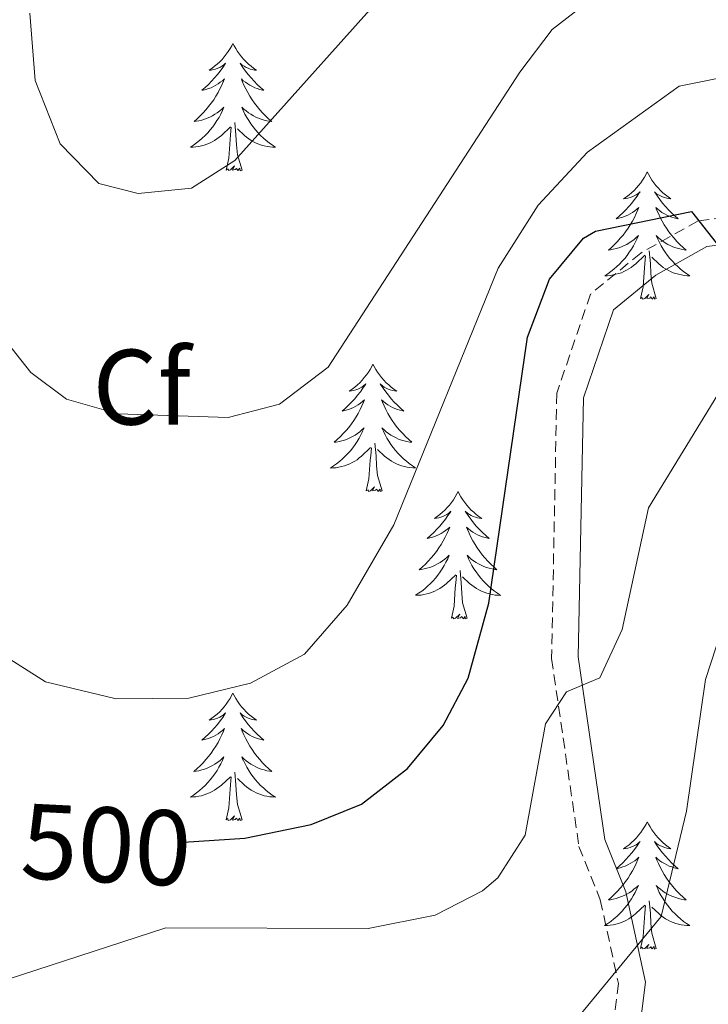
# Model space of a CAD drawing. Units: metres. Extents: x 590489 to 594983, y 4654596 to 4657624.
# Drawn here: x 591573 to 591637, y 4656838 to 4656930 of the extents above; entities that cross this region are included whole.
import ezdxf
from ezdxf.enums import TextEntityAlignment as Align

# ---------------------------------------------------------------- set-up
doc = ezdxf.new("R2010")
doc.units = ezdxf.units.M
doc.header["$MEASUREMENT"] = 0
doc.linetypes.add('TRAZOSX2', pattern=[1.5, 1, -0.5])
for name, color, linetype, lineweight in [('Level 21', 19, 'Continuous', 0), ('Level 36', 19, 'Continuous', 40), ('Level 37', 92, 'Continuous', 0), ('Level 4', 36, 'Continuous', 30), ('Level 41', 19, 'Continuous', 0), ('Level 5', 36, 'Continuous', 0)]:
    doc.layers.add(name, color=color, linetype=linetype, lineweight=lineweight)
doc.styles.add('Arial', font='ARIAL.TTF', dxfattribs={"height": 0.2})

msp = doc.modelspace()

# ---------------------------------------------------------------- linework, layer by layer
at = {"layer": 'Level 21', "color": 19, "linetype": 'TRAZOSX2', "lineweight": 0}
msp.add_polyline3d([(591641.91, 4656911.89, 500.57), (591636.44, 4656911.17, 500.22), (591631.06, 4656908.15, 499.86), (591626.36, 4656904.31, 499.68), (591623.21, 4656895.05, 499.15), (591622.72, 4656870.21, 496.5), (591625.28, 4656852.65, 493.66), (591627.28, 4656847.66, 492.6), (591628.97, 4656839.83, 489.41), (591628.36, 4656834.91, 488.7), (591626.34, 4656830.16, 487.82), (591622.73, 4656825.74, 487.11), (591618.07, 4656822.42, 486.05), (591612.75, 4656820.57, 484.45), (591595.69, 4656817.54, 481.62), (591590.24, 4656815.78, 480.38), (591584.32, 4656813.43, 480.02), (591578.78, 4656809.56, 479.14), (591571.84, 4656801.98, 477.72), (591561.18, 4656796.63, 476.48), (591542.94, 4656795.95, 474), (591524.39, 4656802.39, 472.41)], dxfattribs=at)
at = {"layer": 'Level 21', "color": 19, "linetype": 'Continuous', "lineweight": 0}
msp.add_polyline3d([(591523.2, 4656800.16, 472.41), (591542.57, 4656793.43, 474), (591561.81, 4656794.15, 476.48), (591573.37, 4656799.95, 477.72), (591580.43, 4656807.67, 479.14), (591585.51, 4656811.21, 480.02), (591591.09, 4656813.43, 480.38), (591596.3, 4656815.11, 481.62), (591613.38, 4656818.15, 484.45), (591619.23, 4656820.18, 486.05), (591624.46, 4656823.9, 487.11), (591628.5, 4656828.85, 487.82), (591630.79, 4656834.26, 488.7), (591631.5, 4656839.94, 489.41), (591629.68, 4656848.39, 492.6), (591627.71, 4656853.3, 493.66), (591625.22, 4656870.37, 496.5), (591625.7, 4656894.61, 499.15), (591628.5, 4656902.83, 499.68), (591632.481, 4656906.081, 499.86), (591637.243, 4656908.76, 500.22), (591641.894, 4656909.369, 500.57)], dxfattribs=at)
at = {"layer": 'Level 36', "color": 92, "linetype": 'Continuous', "lineweight": 0}
for points in [[(591592.91, 4656927.77, 0.01), (591592.8, 4656927.55, 0.01), (591592.64, 4656927.28, 0.01), (591592.47, 4656927.01, 0.01), (591592.29, 4656926.76, 0.01), (591592.1, 4656926.51, 0.01), (591591.89, 4656926.27, 0.01), (591591.67, 4656926.05, 0.01), (591591.44, 4656925.83, 0.01), (591591.2, 4656925.63, 0.01), (591590.95, 4656925.43, 0.01), (591590.69, 4656925.26, 0.01), (591590.89, 4656925.28, 0.01), (591591.09, 4656925.32, 0.01), (591591.29, 4656925.37, 0.01), (591591.49, 4656925.44, 0.01), (591591.67, 4656925.53, 0.01), (591591.86, 4656925.63, 0.01), (591592.03, 4656925.74, 0.01), (591592.23, 4656925.93, 0.01), (591592.19, 4656925.86, 0.01), (591591.96, 4656925.52, 0.01), (591591.72, 4656925.18, 0.01), (591591.47, 4656924.86, 0.01), (591591.2, 4656924.54, 0.01), (591590.92, 4656924.24, 0.01), (591590.63, 4656923.94, 0.01), (591590.32, 4656923.66, 0.01), (591590.01, 4656923.39, 0.01), (591590.13, 4656923.41, 0.01), (591590.38, 4656923.47, 0.01), (591590.62, 4656923.54, 0.01), (591590.86, 4656923.63, 0.01), (591591.09, 4656923.73, 0.01), (591591.31, 4656923.85, 0.01), (591591.53, 4656923.98, 0.01), (591591.73, 4656924.13, 0.01), (591591.93, 4656924.28, 0.01), (591592.12, 4656924.45, 0.01), (591592.03, 4656924.23, 0.01), (591591.87, 4656923.87, 0.01), (591591.7, 4656923.52, 0.01), (591591.52, 4656923.17, 0.01), (591591.32, 4656922.83, 0.01), (591591.11, 4656922.5, 0.01), (591590.88, 4656922.18, 0.01), (591590.64, 4656921.87, 0.01), (591590.39, 4656921.56, 0.01), (591590.13, 4656921.27, 0.01), (591589.85, 4656920.99, 0.01), (591589.56, 4656920.72, 0.01), (591589.27, 4656920.46, 0.01), (591589.46, 4656920.49, 0.01), (591589.73, 4656920.53, 0.01), (591589.99, 4656920.6, 0.01), (591590.25, 4656920.67, 0.01), (591590.51, 4656920.77, 0.01), (591590.75, 4656920.88, 0.01), (591590.99, 4656921, 0.01), (591591.23, 4656921.14, 0.01), (591591.45, 4656921.29, 0.01), (591591.67, 4656921.45, 0.01), (591591.88, 4656921.63, 0.01), (591592.07, 4656921.82, 0.01), (591591.93, 4656921.49, 0.01)], [(591592.91, 4656927.77, 0.01), (591593.02, 4656927.55, 0.01), (591593.17, 4656927.28, 0.01), (591593.34, 4656927.01, 0.01), (591593.52, 4656926.76, 0.01), (591593.72, 4656926.51, 0.01), (591593.92, 4656926.27, 0.01), (591594.14, 4656926.05, 0.01), (591594.37, 4656925.83, 0.01), (591594.61, 4656925.63, 0.01), (591594.86, 4656925.43, 0.01), (591595.12, 4656925.26, 0.01), (591594.93, 4656925.28, 0.01), (591594.72, 4656925.32, 0.01), (591594.52, 4656925.37, 0.01), (591594.33, 4656925.44, 0.01), (591594.14, 4656925.53, 0.01), (591593.96, 4656925.63, 0.01), (591593.78, 4656925.74, 0.01), (591593.58, 4656925.93, 0.01), (591593.62, 4656925.86, 0.01), (591593.85, 4656925.52, 0.01), (591594.09, 4656925.18, 0.01), (591594.35, 4656924.86, 0.01), (591594.62, 4656924.54, 0.01), (591594.9, 4656924.24, 0.01), (591595.19, 4656923.94, 0.01), (591595.49, 4656923.66, 0.01), (591595.81, 4656923.39, 0.01), (591595.68, 4656923.41, 0.01), (591595.43, 4656923.47, 0.01), (591595.19, 4656923.54, 0.01), (591594.96, 4656923.63, 0.01), (591594.73, 4656923.73, 0.01), (591594.5, 4656923.85, 0.01), (591594.29, 4656923.98, 0.01), (591594.08, 4656924.13, 0.01), (591593.88, 4656924.28, 0.01), (591593.7, 4656924.45, 0.01), (591593.78, 4656924.23, 0.01), (591593.94, 4656923.87, 0.01), (591594.11, 4656923.52, 0.01), (591594.3, 4656923.17, 0.01), (591594.5, 4656922.83, 0.01), (591594.71, 4656922.5, 0.01), (591594.93, 4656922.18, 0.01), (591595.17, 4656921.87, 0.01), (591595.43, 4656921.56, 0.01), (591595.69, 4656921.27, 0.01), (591595.96, 4656920.99, 0.01), (591596.25, 4656920.72, 0.01), (591596.55, 4656920.46, 0.01), (591596.35, 4656920.49, 0.01), (591596.09, 4656920.53, 0.01), (591595.82, 4656920.6, 0.01), (591595.56, 4656920.67, 0.01), (591595.31, 4656920.77, 0.01), (591595.06, 4656920.88, 0.01), (591594.82, 4656921, 0.01), (591594.59, 4656921.14, 0.01), (591594.36, 4656921.29, 0.01), (591594.14, 4656921.45, 0.01), (591593.94, 4656921.63, 0.01), (591593.74, 4656921.82, 0.01), (591593.88, 4656921.49, 0.01)], [(591591.928, 4656921.486, 0.01), (591591.768, 4656921.166, 0.01), (591591.608, 4656920.846, 0.01), (591591.418, 4656920.546, 0.01), (591591.228, 4656920.246, 0.01), (591591.018, 4656919.956, 0.01), (591590.788, 4656919.686, 0.01), (591590.558, 4656919.416, 0.01), (591590.307, 4656919.156, 0.01), (591590.047, 4656918.906, 0.01), (591589.787, 4656918.676, 0.01), (591589.507, 4656918.456, 0.01), (591589.217, 4656918.246, 0.01), (591588.927, 4656918.056, 0.01), (591589.187, 4656918.066, 0.01), (591589.447, 4656918.086, 0.01), (591589.717, 4656918.126, 0.01), (591589.977, 4656918.186, 0.01), (591590.227, 4656918.256, 0.01), (591590.477, 4656918.346, 0.01), (591590.727, 4656918.446, 0.01), (591590.957, 4656918.566, 0.01), (591591.188, 4656918.696, 0.01), (591591.408, 4656918.846, 0.01), (591591.628, 4656918.996, 0.01), (591591.828, 4656919.166, 0.01), (591592.678, 4656919.966, 0.01)], [(591593.879, 4656921.486, 0.01), (591594.039, 4656921.166, 0.01), (591594.209, 4656920.846, 0.01), (591594.388, 4656920.546, 0.01), (591594.588, 4656920.246, 0.01), (591594.798, 4656919.956, 0.01), (591595.018, 4656919.686, 0.01), (591595.258, 4656919.416, 0.01), (591595.498, 4656919.156, 0.01), (591595.758, 4656918.905, 0.01), (591596.028, 4656918.675, 0.01), (591596.308, 4656918.455, 0.01), (591596.598, 4656918.245, 0.01), (591596.888, 4656918.055, 0.01), (591596.618, 4656918.065, 0.01), (591596.358, 4656918.085, 0.01), (591596.098, 4656918.125, 0.01), (591595.838, 4656918.185, 0.01), (591595.578, 4656918.256, 0.01), (591595.328, 4656918.346, 0.01), (591595.088, 4656918.446, 0.01), (591594.848, 4656918.566, 0.01), (591594.618, 4656918.696, 0.01), (591594.398, 4656918.846, 0.01), (591594.188, 4656918.996, 0.01), (591593.978, 4656919.166, 0.01), (591593.328, 4656919.786, 0.01)], [(591592.29, 4656915.92, 0.01), (591592.53, 4656917.04, 0.01), (591592.65, 4656918.78, 0.01), (591592.69, 4656919.22, 0.01), (591592.76, 4656919.94, 0.01)], [(591593.76, 4656915.92, 0.01), (591593.33, 4656917.36, 0.01), (591593.24, 4656918.27, 0.01), (591593.19, 4656919.22, 0.01), (591593.09, 4656920.38, 0.01)], [(591593.76, 4656915.92, 0.01), (591593.58, 4656915.85, 0.01), (591593.57, 4656916.09, 0.01), (591593.37, 4656915.87, 0.01), (591593.25, 4656916.07, 0.01), (591593.13, 4656915.97, 0.01), (591592.86, 4656915.91, 0.01), (591593.06, 4656916.31, 0.01), (591592.67, 4656915.93, 0.01), (591592.49, 4656915.87, 0.01), (591592.45, 4656916.03, 0.01), (591592.29, 4656915.92, 0.01)], [(591631.67, 4656915.75, 0.01), (591631.56, 4656915.53, 0.01), (591631.41, 4656915.25, 0.01), (591631.24, 4656914.99, 0.01), (591631.06, 4656914.73, 0.01), (591630.86, 4656914.48, 0.01), (591630.66, 4656914.25, 0.01), (591630.44, 4656914.02, 0.01), (591630.21, 4656913.8, 0.01), (591629.97, 4656913.6, 0.01), (591629.72, 4656913.41, 0.01), (591629.46, 4656913.23, 0.01), (591629.65, 4656913.25, 0.01), (591629.86, 4656913.29, 0.01), (591630.06, 4656913.35, 0.01), (591630.25, 4656913.42, 0.01), (591630.44, 4656913.5, 0.01), (591630.62, 4656913.6, 0.01), (591630.8, 4656913.71, 0.01), (591631, 4656913.9, 0.01), (591630.96, 4656913.84, 0.01), (591630.73, 4656913.49, 0.01), (591630.49, 4656913.16, 0.01), (591630.23, 4656912.83, 0.01), (591629.96, 4656912.51, 0.01), (591629.68, 4656912.21, 0.01), (591629.39, 4656911.92, 0.01), (591629.09, 4656911.63, 0.01), (591628.77, 4656911.36, 0.01), (591628.9, 4656911.39, 0.01), (591629.15, 4656911.44, 0.01), (591629.39, 4656911.52, 0.01), (591629.62, 4656911.6, 0.01), (591629.85, 4656911.71, 0.01), (591630.08, 4656911.83, 0.01), (591630.29, 4656911.96, 0.01), (591630.5, 4656912.1, 0.01), (591630.7, 4656912.26, 0.01), (591630.88, 4656912.43, 0.01), (591630.8, 4656912.21, 0.01), (591630.64, 4656911.85, 0.01), (591630.47, 4656911.49, 0.01), (591630.28, 4656911.14, 0.01), (591630.08, 4656910.8, 0.01), (591629.87, 4656910.47, 0.01), (591629.65, 4656910.15, 0.01), (591629.41, 4656909.84, 0.01), (591629.15, 4656909.54, 0.01), (591628.89, 4656909.24, 0.01), (591628.62, 4656908.96, 0.01), (591628.33, 4656908.69, 0.01), (591628.03, 4656908.43, 0.01), (591628.23, 4656908.46, 0.01), (591628.49, 4656908.51, 0.01), (591628.76, 4656908.57, 0.01), (591629.02, 4656908.65, 0.01), (591629.27, 4656908.74, 0.01), (591629.52, 4656908.85, 0.01), (591629.76, 4656908.97, 0.01), (591629.99, 4656909.11, 0.01), (591630.22, 4656909.26, 0.01), (591630.44, 4656909.43, 0.01), (591630.64, 4656909.6, 0.01), (591630.84, 4656909.79, 0.01), (591630.7, 4656909.46, 0.01)], [(591631.67, 4656915.75, 0.01), (591631.78, 4656915.53, 0.01), (591631.94, 4656915.25, 0.01), (591632.11, 4656914.99, 0.01), (591632.29, 4656914.73, 0.01), (591632.48, 4656914.48, 0.01), (591632.69, 4656914.25, 0.01), (591632.91, 4656914.02, 0.01), (591633.14, 4656913.8, 0.01), (591633.38, 4656913.6, 0.01), (591633.63, 4656913.41, 0.01), (591633.89, 4656913.23, 0.01), (591633.69, 4656913.25, 0.01), (591633.49, 4656913.29, 0.01), (591633.29, 4656913.35, 0.01), (591633.09, 4656913.42, 0.01), (591632.91, 4656913.5, 0.01), (591632.72, 4656913.6, 0.01), (591632.55, 4656913.71, 0.01), (591632.35, 4656913.9, 0.01), (591632.39, 4656913.84, 0.01), (591632.62, 4656913.49, 0.01), (591632.86, 4656913.16, 0.01), (591633.11, 4656912.83, 0.01), (591633.38, 4656912.51, 0.01), (591633.66, 4656912.21, 0.01), (591633.95, 4656911.92, 0.01), (591634.26, 4656911.63, 0.01), (591634.57, 4656911.36, 0.01), (591634.45, 4656911.39, 0.01), (591634.2, 4656911.44, 0.01), (591633.96, 4656911.52, 0.01), (591633.72, 4656911.6, 0.01), (591633.49, 4656911.71, 0.01), (591633.27, 4656911.83, 0.01), (591633.05, 4656911.96, 0.01), (591632.85, 4656912.1, 0.01), (591632.65, 4656912.26, 0.01), (591632.46, 4656912.43, 0.01), (591632.55, 4656912.21, 0.01), (591632.71, 4656911.85, 0.01), (591632.88, 4656911.49, 0.01), (591633.06, 4656911.14, 0.01), (591633.26, 4656910.8, 0.01), (591633.47, 4656910.47, 0.01), (591633.7, 4656910.15, 0.01), (591633.94, 4656909.84, 0.01), (591634.19, 4656909.54, 0.01), (591634.45, 4656909.24, 0.01), (591634.73, 4656908.96, 0.01), (591635.02, 4656908.69, 0.01), (591635.31, 4656908.43, 0.01), (591635.12, 4656908.46, 0.01), (591634.85, 4656908.51, 0.01), (591634.59, 4656908.57, 0.01), (591634.33, 4656908.65, 0.01), (591634.07, 4656908.74, 0.01), (591633.83, 4656908.85, 0.01), (591633.59, 4656908.97, 0.01), (591633.35, 4656909.11, 0.01), (591633.13, 4656909.26, 0.01), (591632.91, 4656909.43, 0.01), (591632.7, 4656909.6, 0.01), (591632.51, 4656909.79, 0.01), (591632.65, 4656909.46, 0.01)], [(591630.702, 4656909.461, 0.01), (591630.542, 4656909.141, 0.01), (591630.372, 4656908.831, 0.01), (591630.191, 4656908.521, 0.01), (591629.991, 4656908.231, 0.01), (591629.781, 4656907.941, 0.01), (591629.561, 4656907.661, 0.01), (591629.321, 4656907.391, 0.01), (591629.081, 4656907.131, 0.01), (591628.821, 4656906.891, 0.01), (591628.551, 4656906.651, 0.01), (591628.271, 4656906.431, 0.01), (591627.981, 4656906.221, 0.01), (591627.69, 4656906.031, 0.01), (591627.96, 4656906.041, 0.01), (591628.221, 4656906.071, 0.01), (591628.481, 4656906.111, 0.01), (591628.741, 4656906.171, 0.01), (591629.001, 4656906.241, 0.01), (591629.251, 4656906.321, 0.01), (591629.491, 4656906.431, 0.01), (591629.731, 4656906.541, 0.01), (591629.961, 4656906.671, 0.01), (591630.181, 4656906.821, 0.01), (591630.391, 4656906.981, 0.01), (591630.601, 4656907.151, 0.01), (591631.452, 4656907.951, 0.01)], [(591632.652, 4656909.461, 0.01), (591632.812, 4656909.141, 0.01), (591632.972, 4656908.831, 0.01), (591633.162, 4656908.521, 0.01), (591633.352, 4656908.231, 0.01), (591633.562, 4656907.941, 0.01), (591633.792, 4656907.661, 0.01), (591634.022, 4656907.391, 0.01), (591634.272, 4656907.131, 0.01), (591634.532, 4656906.89, 0.01), (591634.792, 4656906.65, 0.01), (591635.072, 4656906.43, 0.01), (591635.362, 4656906.22, 0.01), (591635.652, 4656906.03, 0.01), (591635.392, 4656906.04, 0.01), (591635.132, 4656906.07, 0.01), (591634.862, 4656906.11, 0.01), (591634.602, 4656906.17, 0.01), (591634.352, 4656906.241, 0.01), (591634.102, 4656906.321, 0.01), (591633.852, 4656906.431, 0.01), (591633.622, 4656906.541, 0.01), (591633.392, 4656906.671, 0.01), (591633.172, 4656906.821, 0.01), (591632.952, 4656906.981, 0.01), (591632.752, 4656907.151, 0.01), (591632.092, 4656907.771, 0.01)], [(591631.05, 4656903.9, 0.01), (591631.3, 4656905.01, 0.01), (591631.41, 4656906.76, 0.01), (591631.46, 4656907.19, 0.01), (591631.52, 4656907.91, 0.01)], [(591632.52, 4656903.9, 0.01), (591632.09, 4656905.34, 0.01), (591632, 4656906.24, 0.01), (591631.96, 4656907.19, 0.01), (591631.86, 4656908.35, 0.01)], [(591632.52, 4656903.9, 0.01), (591632.35, 4656903.83, 0.01), (591632.33, 4656904.07, 0.01), (591632.14, 4656903.85, 0.01), (591632.02, 4656904.05, 0.01), (591631.9, 4656903.94, 0.01), (591631.63, 4656903.89, 0.01), (591631.83, 4656904.28, 0.01), (591631.44, 4656903.9, 0.01), (591631.25, 4656903.85, 0.01), (591631.21, 4656904.01, 0.01), (591631.05, 4656903.9, 0.01)], [(591606.01, 4656897.76, 0.01), (591605.9, 4656897.54, 0.01), (591605.75, 4656897.27, 0.01), (591605.58, 4656897, 0.01), (591605.4, 4656896.75, 0.01), (591605.2, 4656896.5, 0.01), (591605, 4656896.26, 0.01), (591604.78, 4656896.03, 0.01), (591604.55, 4656895.82, 0.01), (591604.31, 4656895.61, 0.01), (591604.06, 4656895.42, 0.01), (591603.8, 4656895.25, 0.01), (591604, 4656895.27, 0.01), (591604.2, 4656895.31, 0.01), (591604.4, 4656895.36, 0.01), (591604.59, 4656895.43, 0.01), (591604.78, 4656895.51, 0.01), (591604.96, 4656895.61, 0.01), (591605.14, 4656895.73, 0.01), (591605.34, 4656895.92, 0.01), (591605.3, 4656895.85, 0.01), (591605.07, 4656895.51, 0.01), (591604.83, 4656895.17, 0.01), (591604.57, 4656894.85, 0.01), (591604.3, 4656894.53, 0.01), (591604.02, 4656894.23, 0.01), (591603.73, 4656893.93, 0.01), (591603.43, 4656893.65, 0.01), (591603.12, 4656893.38, 0.01), (591603.24, 4656893.4, 0.01), (591603.49, 4656893.46, 0.01), (591603.73, 4656893.53, 0.01), (591603.96, 4656893.62, 0.01), (591604.19, 4656893.72, 0.01), (591604.42, 4656893.84, 0.01), (591604.63, 4656893.97, 0.01), (591604.84, 4656894.12, 0.01), (591605.04, 4656894.27, 0.01), (591605.23, 4656894.44, 0.01), (591605.14, 4656894.22, 0.01), (591604.98, 4656893.86, 0.01), (591604.81, 4656893.51, 0.01), (591604.63, 4656893.16, 0.01), (591604.43, 4656892.82, 0.01), (591604.21, 4656892.49, 0.01), (591603.99, 4656892.17, 0.01), (591603.75, 4656891.85, 0.01), (591603.5, 4656891.55, 0.01), (591603.23, 4656891.26, 0.01), (591602.96, 4656890.98, 0.01), (591602.67, 4656890.71, 0.01), (591602.37, 4656890.45, 0.01), (591602.57, 4656890.47, 0.01), (591602.84, 4656890.52, 0.01), (591603.1, 4656890.59, 0.01), (591603.36, 4656890.66, 0.01), (591603.61, 4656890.76, 0.01), (591603.86, 4656890.87, 0.01), (591604.1, 4656890.99, 0.01), (591604.34, 4656891.13, 0.01), (591604.56, 4656891.28, 0.01), (591604.78, 4656891.44, 0.01), (591604.98, 4656891.62, 0.01), (591605.18, 4656891.81, 0.01), (591605.04, 4656891.48, 0.01)], [(591606.01, 4656897.76, 0.01), (591606.13, 4656897.54, 0.01), (591606.28, 4656897.27, 0.01), (591606.45, 4656897, 0.01), (591606.63, 4656896.75, 0.01), (591606.82, 4656896.5, 0.01), (591607.03, 4656896.26, 0.01), (591607.25, 4656896.03, 0.01), (591607.48, 4656895.82, 0.01), (591607.72, 4656895.61, 0.01), (591607.97, 4656895.42, 0.01), (591608.23, 4656895.25, 0.01), (591608.03, 4656895.27, 0.01), (591607.83, 4656895.31, 0.01), (591607.63, 4656895.36, 0.01), (591607.43, 4656895.43, 0.01), (591607.25, 4656895.51, 0.01), (591607.07, 4656895.61, 0.01), (591606.89, 4656895.73, 0.01), (591606.69, 4656895.92, 0.01), (591606.73, 4656895.85, 0.01), (591606.96, 4656895.51, 0.01), (591607.2, 4656895.17, 0.01), (591607.46, 4656894.85, 0.01), (591607.72, 4656894.53, 0.01), (591608, 4656894.22, 0.01), (591608.3, 4656893.93, 0.01), (591608.6, 4656893.65, 0.01), (591608.91, 4656893.38, 0.01), (591608.79, 4656893.4, 0.01), (591608.54, 4656893.46, 0.01), (591608.3, 4656893.53, 0.01), (591608.06, 4656893.62, 0.01), (591607.83, 4656893.72, 0.01), (591607.61, 4656893.84, 0.01), (591607.39, 4656893.97, 0.01), (591607.19, 4656894.11, 0.01), (591606.99, 4656894.27, 0.01), (591606.8, 4656894.44, 0.01), (591606.89, 4656894.22, 0.01), (591607.05, 4656893.86, 0.01), (591607.22, 4656893.51, 0.01), (591607.4, 4656893.16, 0.01), (591607.6, 4656892.82, 0.01), (591607.81, 4656892.49, 0.01), (591608.04, 4656892.17, 0.01), (591608.28, 4656891.85, 0.01), (591608.53, 4656891.55, 0.01), (591608.8, 4656891.26, 0.01), (591609.07, 4656890.98, 0.01), (591609.36, 4656890.71, 0.01), (591609.65, 4656890.45, 0.01), (591609.46, 4656890.47, 0.01), (591609.19, 4656890.52, 0.01), (591608.93, 4656890.58, 0.01), (591608.67, 4656890.66, 0.01), (591608.41, 4656890.76, 0.01), (591608.17, 4656890.87, 0.01), (591607.93, 4656890.99, 0.01), (591607.69, 4656891.13, 0.01), (591607.47, 4656891.28, 0.01), (591607.25, 4656891.44, 0.01), (591607.05, 4656891.62, 0.01), (591606.85, 4656891.8, 0.01), (591606.99, 4656891.48, 0.01)], [(591605.043, 4656891.475, 0.01), (591604.883, 4656891.155, 0.01), (591604.713, 4656890.835, 0.01), (591604.533, 4656890.535, 0.01), (591604.333, 4656890.235, 0.01), (591604.123, 4656889.945, 0.01), (591603.903, 4656889.665, 0.01), (591603.673, 4656889.405, 0.01), (591603.422, 4656889.145, 0.01), (591603.162, 4656888.895, 0.01), (591602.892, 4656888.665, 0.01), (591602.612, 4656888.446, 0.01), (591602.322, 4656888.236, 0.01), (591602.032, 4656888.046, 0.01), (591602.302, 4656888.056, 0.01), (591602.562, 4656888.076, 0.01), (591602.822, 4656888.115, 0.01), (591603.082, 4656888.175, 0.01), (591603.342, 4656888.245, 0.01), (591603.592, 4656888.335, 0.01), (591603.832, 4656888.435, 0.01), (591604.072, 4656888.555, 0.01), (591604.302, 4656888.685, 0.01), (591604.523, 4656888.825, 0.01), (591604.733, 4656888.985, 0.01), (591604.943, 4656889.155, 0.01), (591605.793, 4656889.955, 0.01)], [(591606.994, 4656891.485, 0.01), (591607.154, 4656891.165, 0.01), (591607.313, 4656890.845, 0.01), (591607.503, 4656890.545, 0.01), (591607.693, 4656890.245, 0.01), (591607.913, 4656889.955, 0.01), (591608.133, 4656889.675, 0.01), (591608.363, 4656889.415, 0.01), (591608.613, 4656889.155, 0.01), (591608.873, 4656888.905, 0.01), (591609.143, 4656888.675, 0.01), (591609.413, 4656888.455, 0.01), (591609.703, 4656888.245, 0.01), (591609.993, 4656888.054, 0.01), (591609.733, 4656888.065, 0.01), (591609.473, 4656888.085, 0.01), (591609.203, 4656888.125, 0.01), (591608.953, 4656888.185, 0.01), (591608.693, 4656888.255, 0.01), (591608.443, 4656888.345, 0.01), (591608.203, 4656888.445, 0.01), (591607.963, 4656888.565, 0.01), (591607.733, 4656888.695, 0.01), (591607.513, 4656888.835, 0.01), (591607.293, 4656888.995, 0.01), (591607.093, 4656889.165, 0.01), (591606.433, 4656889.785, 0.01)], [(591606.87, 4656885.91, 0.01), (591606.44, 4656887.35, 0.01), (591606.35, 4656888.25, 0.01), (591606.3, 4656889.2, 0.01), (591606.2, 4656890.37, 0.01)], [(591605.39, 4656885.91, 0.01), (591605.64, 4656887.03, 0.01), (591605.75, 4656888.77, 0.01), (591605.8, 4656889.21, 0.01), (591605.86, 4656889.93, 0.01)], [(591606.87, 4656885.91, 0.01), (591606.69, 4656885.84, 0.01), (591606.67, 4656886.08, 0.01), (591606.48, 4656885.86, 0.01), (591606.36, 4656886.06, 0.01), (591606.24, 4656885.96, 0.01), (591605.97, 4656885.9, 0.01), (591606.17, 4656886.29, 0.01), (591605.78, 4656885.91, 0.01), (591605.59, 4656885.86, 0.01), (591605.55, 4656886.02, 0.01), (591605.39, 4656885.91, 0.01)], [(591613.97, 4656885.84, 0.01), (591613.86, 4656885.62, 0.01), (591613.71, 4656885.35, 0.01), (591613.54, 4656885.08, 0.01), (591613.36, 4656884.83, 0.01), (591613.16, 4656884.58, 0.01), (591612.96, 4656884.34, 0.01), (591612.74, 4656884.11, 0.01), (591612.51, 4656883.9, 0.01), (591612.27, 4656883.69, 0.01), (591612.02, 4656883.5, 0.01), (591611.76, 4656883.33, 0.01), (591611.96, 4656883.35, 0.01), (591612.16, 4656883.39, 0.01), (591612.36, 4656883.44, 0.01), (591612.55, 4656883.51, 0.01), (591612.74, 4656883.6, 0.01), (591612.92, 4656883.69, 0.01), (591613.1, 4656883.81, 0.01), (591613.3, 4656884, 0.01), (591613.26, 4656883.93, 0.01), (591613.03, 4656883.59, 0.01), (591612.79, 4656883.25, 0.01), (591612.53, 4656882.93, 0.01), (591612.26, 4656882.61, 0.01), (591611.98, 4656882.31, 0.01), (591611.69, 4656882.01, 0.01), (591611.39, 4656881.73, 0.01), (591611.08, 4656881.46, 0.01), (591611.2, 4656881.48, 0.01), (591611.45, 4656881.54, 0.01), (591611.69, 4656881.61, 0.01), (591611.92, 4656881.7, 0.01), (591612.15, 4656881.8, 0.01), (591612.38, 4656881.92, 0.01), (591612.59, 4656882.05, 0.01), (591612.8, 4656882.2, 0.01), (591613, 4656882.35, 0.01), (591613.19, 4656882.52, 0.01), (591613.1, 4656882.3, 0.01), (591612.94, 4656881.94, 0.01), (591612.77, 4656881.59, 0.01), (591612.59, 4656881.24, 0.01), (591612.39, 4656880.9, 0.01), (591612.17, 4656880.57, 0.01), (591611.95, 4656880.25, 0.01), (591611.71, 4656879.93, 0.01), (591611.46, 4656879.63, 0.01), (591611.19, 4656879.34, 0.01), (591610.92, 4656879.06, 0.01), (591610.63, 4656878.79, 0.01), (591610.33, 4656878.53, 0.01), (591610.53, 4656878.55, 0.01), (591610.8, 4656878.6, 0.01), (591611.06, 4656878.67, 0.01), (591611.32, 4656878.74, 0.01), (591611.57, 4656878.84, 0.01), (591611.82, 4656878.95, 0.01), (591612.06, 4656879.07, 0.01), (591612.3, 4656879.21, 0.01), (591612.52, 4656879.36, 0.01), (591612.74, 4656879.52, 0.01), (591612.94, 4656879.7, 0.01), (591613.14, 4656879.89, 0.01), (591613, 4656879.56, 0.01)], [(591613.97, 4656885.84, 0.01), (591614.09, 4656885.62, 0.01), (591614.24, 4656885.35, 0.01), (591614.41, 4656885.08, 0.01), (591614.59, 4656884.83, 0.01), (591614.78, 4656884.58, 0.01), (591614.99, 4656884.34, 0.01), (591615.21, 4656884.11, 0.01), (591615.44, 4656883.9, 0.01), (591615.68, 4656883.69, 0.01), (591615.93, 4656883.5, 0.01), (591616.19, 4656883.33, 0.01), (591615.99, 4656883.35, 0.01), (591615.79, 4656883.39, 0.01), (591615.59, 4656883.44, 0.01), (591615.39, 4656883.51, 0.01), (591615.21, 4656883.6, 0.01), (591615.03, 4656883.69, 0.01), (591614.85, 4656883.81, 0.01), (591614.65, 4656884, 0.01), (591614.69, 4656883.93, 0.01), (591614.92, 4656883.59, 0.01), (591615.16, 4656883.25, 0.01), (591615.42, 4656882.93, 0.01), (591615.68, 4656882.61, 0.01), (591615.96, 4656882.31, 0.01), (591616.26, 4656882.01, 0.01), (591616.56, 4656881.73, 0.01), (591616.87, 4656881.46, 0.01), (591616.75, 4656881.48, 0.01), (591616.5, 4656881.54, 0.01), (591616.26, 4656881.61, 0.01), (591616.02, 4656881.7, 0.01), (591615.79, 4656881.8, 0.01), (591615.57, 4656881.92, 0.01), (591615.35, 4656882.05, 0.01), (591615.15, 4656882.2, 0.01), (591614.95, 4656882.35, 0.01), (591614.76, 4656882.52, 0.01), (591614.85, 4656882.3, 0.01), (591615.01, 4656881.94, 0.01), (591615.18, 4656881.59, 0.01), (591615.36, 4656881.24, 0.01), (591615.56, 4656880.9, 0.01), (591615.77, 4656880.57, 0.01), (591616, 4656880.25, 0.01), (591616.24, 4656879.93, 0.01), (591616.49, 4656879.63, 0.01), (591616.76, 4656879.34, 0.01), (591617.03, 4656879.06, 0.01), (591617.32, 4656878.79, 0.01), (591617.61, 4656878.53, 0.01), (591617.42, 4656878.55, 0.01), (591617.15, 4656878.6, 0.01), (591616.89, 4656878.67, 0.01), (591616.63, 4656878.74, 0.01), (591616.37, 4656878.84, 0.01), (591616.13, 4656878.95, 0.01), (591615.89, 4656879.07, 0.01), (591615.65, 4656879.21, 0.01), (591615.43, 4656879.36, 0.01), (591615.21, 4656879.52, 0.01), (591615.01, 4656879.7, 0.01), (591614.81, 4656879.89, 0.01), (591614.95, 4656879.56, 0.01)], [(591613.002, 4656879.564, 0.01), (591612.842, 4656879.244, 0.01), (591612.672, 4656878.924, 0.01), (591612.491, 4656878.624, 0.01), (591612.291, 4656878.324, 0.01), (591612.081, 4656878.035, 0.01), (591611.861, 4656877.755, 0.01), (591611.631, 4656877.495, 0.01), (591611.381, 4656877.235, 0.01), (591611.121, 4656876.985, 0.01), (591610.851, 4656876.755, 0.01), (591610.571, 4656876.535, 0.01), (591610.28, 4656876.325, 0.01), (591609.99, 4656876.135, 0.01), (591610.26, 4656876.145, 0.01), (591610.52, 4656876.165, 0.01), (591610.781, 4656876.205, 0.01), (591611.041, 4656876.265, 0.01), (591611.301, 4656876.335, 0.01), (591611.551, 4656876.425, 0.01), (591611.791, 4656876.525, 0.01), (591612.031, 4656876.645, 0.01), (591612.261, 4656876.775, 0.01), (591612.481, 4656876.915, 0.01), (591612.691, 4656877.074, 0.01), (591612.901, 4656877.244, 0.01), (591613.751, 4656878.044, 0.01)], [(591614.952, 4656879.564, 0.01), (591615.112, 4656879.244, 0.01), (591615.272, 4656878.924, 0.01), (591615.462, 4656878.624, 0.01), (591615.652, 4656878.324, 0.01), (591615.872, 4656878.034, 0.01), (591616.092, 4656877.754, 0.01), (591616.322, 4656877.494, 0.01), (591616.572, 4656877.234, 0.01), (591616.832, 4656876.984, 0.01), (591617.102, 4656876.754, 0.01), (591617.372, 4656876.534, 0.01), (591617.662, 4656876.324, 0.01), (591617.952, 4656876.134, 0.01), (591617.692, 4656876.144, 0.01), (591617.432, 4656876.164, 0.01), (591617.162, 4656876.204, 0.01), (591616.912, 4656876.264, 0.01), (591616.652, 4656876.334, 0.01), (591616.402, 4656876.424, 0.01), (591616.161, 4656876.524, 0.01), (591615.921, 4656876.644, 0.01), (591615.691, 4656876.774, 0.01), (591615.471, 4656876.914, 0.01), (591615.251, 4656877.074, 0.01), (591615.051, 4656877.244, 0.01), (591614.392, 4656877.864, 0.01)], [(591614.83, 4656873.99, 0.01), (591614.4, 4656875.43, 0.01), (591614.31, 4656876.34, 0.01), (591614.26, 4656877.29, 0.01), (591614.16, 4656878.45, 0.01)], [(591613.35, 4656873.99, 0.01), (591613.6, 4656875.11, 0.01), (591613.71, 4656876.85, 0.01), (591613.76, 4656877.29, 0.01), (591613.82, 4656878.01, 0.01)], [(591614.83, 4656873.99, 0.01), (591614.65, 4656873.92, 0.01), (591614.63, 4656874.16, 0.01), (591614.44, 4656873.94, 0.01), (591614.32, 4656874.14, 0.01), (591614.2, 4656874.04, 0.01), (591613.93, 4656873.98, 0.01), (591614.13, 4656874.37, 0.01), (591613.74, 4656873.99, 0.01), (591613.55, 4656873.94, 0.01), (591613.51, 4656874.1, 0.01), (591613.35, 4656873.99, 0.01)], [(591592.91, 4656866.98, 0.01), (591592.79, 4656866.76, 0.01), (591592.64, 4656866.48, 0.01), (591592.47, 4656866.22, 0.01), (591592.29, 4656865.96, 0.01), (591592.09, 4656865.71, 0.01), (591591.89, 4656865.47, 0.01), (591591.67, 4656865.25, 0.01), (591591.44, 4656865.03, 0.01), (591591.2, 4656864.83, 0.01), (591590.95, 4656864.64, 0.01), (591590.69, 4656864.46, 0.01), (591590.89, 4656864.48, 0.01), (591591.09, 4656864.52, 0.01), (591591.29, 4656864.57, 0.01), (591591.48, 4656864.64, 0.01), (591591.67, 4656864.73, 0.01), (591591.85, 4656864.83, 0.01), (591592.03, 4656864.94, 0.01), (591592.23, 4656865.13, 0.01), (591592.19, 4656865.07, 0.01), (591591.96, 4656864.72, 0.01), (591591.72, 4656864.39, 0.01), (591591.46, 4656864.06, 0.01), (591591.19, 4656863.74, 0.01), (591590.91, 4656863.44, 0.01), (591590.62, 4656863.14, 0.01), (591590.32, 4656862.86, 0.01), (591590.01, 4656862.59, 0.01), (591590.13, 4656862.61, 0.01), (591590.38, 4656862.67, 0.01), (591590.62, 4656862.74, 0.01), (591590.85, 4656862.83, 0.01), (591591.09, 4656862.93, 0.01), (591591.31, 4656863.05, 0.01), (591591.53, 4656863.18, 0.01), (591591.73, 4656863.33, 0.01), (591591.93, 4656863.49, 0.01), (591592.12, 4656863.66, 0.01), (591592.03, 4656863.43, 0.01), (591591.87, 4656863.07, 0.01), (591591.7, 4656862.72, 0.01), (591591.52, 4656862.37, 0.01), (591591.32, 4656862.03, 0.01), (591591.1, 4656861.7, 0.01), (591590.88, 4656861.38, 0.01), (591590.64, 4656861.07, 0.01), (591590.39, 4656860.76, 0.01), (591590.12, 4656860.47, 0.01), (591589.85, 4656860.19, 0.01), (591589.56, 4656859.92, 0.01), (591589.26, 4656859.66, 0.01), (591589.46, 4656859.69, 0.01), (591589.73, 4656859.73, 0.01), (591589.99, 4656859.8, 0.01), (591590.25, 4656859.88, 0.01), (591590.5, 4656859.97, 0.01), (591590.75, 4656860.08, 0.01), (591590.99, 4656860.2, 0.01), (591591.23, 4656860.34, 0.01), (591591.45, 4656860.49, 0.01), (591591.67, 4656860.65, 0.01), (591591.87, 4656860.83, 0.01), (591592.07, 4656861.02, 0.01), (591591.93, 4656860.69, 0.01)], [(591592.91, 4656866.98, 0.01), (591593.02, 4656866.76, 0.01), (591593.17, 4656866.48, 0.01), (591593.34, 4656866.22, 0.01), (591593.52, 4656865.96, 0.01), (591593.72, 4656865.71, 0.01), (591593.92, 4656865.47, 0.01), (591594.14, 4656865.25, 0.01), (591594.37, 4656865.03, 0.01), (591594.61, 4656864.83, 0.01), (591594.86, 4656864.64, 0.01), (591595.12, 4656864.46, 0.01), (591594.92, 4656864.48, 0.01), (591594.72, 4656864.52, 0.01), (591594.52, 4656864.57, 0.01), (591594.33, 4656864.64, 0.01), (591594.14, 4656864.73, 0.01), (591593.96, 4656864.83, 0.01), (591593.78, 4656864.94, 0.01), (591593.58, 4656865.13, 0.01), (591593.62, 4656865.07, 0.01), (591593.85, 4656864.72, 0.01), (591594.09, 4656864.39, 0.01), (591594.35, 4656864.06, 0.01), (591594.61, 4656863.74, 0.01), (591594.89, 4656863.44, 0.01), (591595.19, 4656863.14, 0.01), (591595.49, 4656862.86, 0.01), (591595.8, 4656862.59, 0.01), (591595.68, 4656862.61, 0.01), (591595.43, 4656862.67, 0.01), (591595.19, 4656862.74, 0.01), (591594.95, 4656862.83, 0.01), (591594.72, 4656862.93, 0.01), (591594.5, 4656863.05, 0.01), (591594.29, 4656863.18, 0.01), (591594.08, 4656863.33, 0.01), (591593.88, 4656863.49, 0.01), (591593.69, 4656863.66, 0.01), (591593.78, 4656863.43, 0.01), (591593.94, 4656863.07, 0.01), (591594.11, 4656862.72, 0.01), (591594.29, 4656862.37, 0.01), (591594.49, 4656862.03, 0.01), (591594.71, 4656861.7, 0.01), (591594.93, 4656861.38, 0.01), (591595.17, 4656861.07, 0.01), (591595.42, 4656860.76, 0.01), (591595.69, 4656860.47, 0.01), (591595.96, 4656860.19, 0.01), (591596.25, 4656859.92, 0.01), (591596.55, 4656859.66, 0.01), (591596.35, 4656859.69, 0.01), (591596.08, 4656859.73, 0.01), (591595.82, 4656859.8, 0.01), (591595.56, 4656859.88, 0.01), (591595.31, 4656859.97, 0.01), (591595.06, 4656860.08, 0.01), (591594.82, 4656860.2, 0.01), (591594.58, 4656860.34, 0.01), (591594.36, 4656860.49, 0.01), (591594.14, 4656860.65, 0.01), (591593.94, 4656860.83, 0.01), (591593.74, 4656861.02, 0.01), (591593.88, 4656860.69, 0.01)], [(591591.934, 4656860.688, 0.01), (591591.774, 4656860.368, 0.01), (591591.604, 4656860.058, 0.01), (591591.423, 4656859.748, 0.01), (591591.223, 4656859.448, 0.01), (591591.013, 4656859.168, 0.01), (591590.793, 4656858.888, 0.01), (591590.563, 4656858.618, 0.01), (591590.313, 4656858.358, 0.01), (591590.053, 4656858.118, 0.01), (591589.783, 4656857.878, 0.01), (591589.503, 4656857.658, 0.01), (591589.213, 4656857.448, 0.01), (591588.932, 4656857.258, 0.01), (591589.192, 4656857.268, 0.01), (591589.453, 4656857.288, 0.01), (591589.713, 4656857.338, 0.01), (591589.973, 4656857.388, 0.01), (591590.233, 4656857.468, 0.01), (591590.483, 4656857.548, 0.01), (591590.723, 4656857.648, 0.01), (591590.963, 4656857.768, 0.01), (591591.193, 4656857.898, 0.01), (591591.413, 4656858.048, 0.01), (591591.633, 4656858.208, 0.01), (591591.833, 4656858.368, 0.01), (591592.683, 4656859.168, 0.01)], [(591593.884, 4656860.688, 0.01), (591594.044, 4656860.368, 0.01), (591594.214, 4656860.058, 0.01), (591594.394, 4656859.748, 0.01), (591594.594, 4656859.448, 0.01), (591594.804, 4656859.168, 0.01), (591595.024, 4656858.888, 0.01), (591595.254, 4656858.617, 0.01), (591595.504, 4656858.357, 0.01), (591595.764, 4656858.117, 0.01), (591596.034, 4656857.877, 0.01), (591596.314, 4656857.657, 0.01), (591596.594, 4656857.447, 0.01), (591596.894, 4656857.257, 0.01), (591596.624, 4656857.267, 0.01), (591596.364, 4656857.287, 0.01), (591596.094, 4656857.337, 0.01), (591595.844, 4656857.387, 0.01), (591595.584, 4656857.467, 0.01), (591595.334, 4656857.548, 0.01), (591595.094, 4656857.648, 0.01), (591594.854, 4656857.768, 0.01), (591594.624, 4656857.898, 0.01), (591594.404, 4656858.048, 0.01), (591594.184, 4656858.208, 0.01), (591593.984, 4656858.368, 0.01), (591593.324, 4656858.988, 0.01)], [(591592.29, 4656855.13, 0.01), (591592.53, 4656856.24, 0.01), (591592.64, 4656857.99, 0.01), (591592.69, 4656858.42, 0.01), (591592.75, 4656859.14, 0.01)], [(591593.76, 4656855.13, 0.01), (591593.33, 4656856.57, 0.01), (591593.24, 4656857.47, 0.01), (591593.19, 4656858.42, 0.01), (591593.09, 4656859.58, 0.01)], [(591593.76, 4656855.13, 0.01), (591593.58, 4656855.06, 0.01), (591593.56, 4656855.3, 0.01), (591593.37, 4656855.07, 0.01), (591593.25, 4656855.28, 0.01), (591593.13, 4656855.17, 0.01), (591592.86, 4656855.11, 0.01), (591593.06, 4656855.51, 0.01), (591592.67, 4656855.13, 0.01), (591592.48, 4656855.07, 0.01), (591592.44, 4656855.24, 0.01), (591592.29, 4656855.13, 0.01)], [(591631.67, 4656854.95, 0.01), (591631.56, 4656854.73, 0.01), (591631.41, 4656854.46, 0.01), (591631.24, 4656854.19, 0.01), (591631.06, 4656853.93, 0.01), (591630.86, 4656853.69, 0.01), (591630.65, 4656853.45, 0.01), (591630.44, 4656853.22, 0.01), (591630.21, 4656853.01, 0.01), (591629.97, 4656852.8, 0.01), (591629.71, 4656852.61, 0.01), (591629.45, 4656852.43, 0.01), (591629.65, 4656852.46, 0.01), (591629.86, 4656852.49, 0.01), (591630.06, 4656852.55, 0.01), (591630.25, 4656852.62, 0.01), (591630.44, 4656852.7, 0.01), (591630.62, 4656852.8, 0.01), (591630.79, 4656852.91, 0.01), (591631, 4656853.11, 0.01), (591630.96, 4656853.04, 0.01), (591630.73, 4656852.69, 0.01), (591630.49, 4656852.36, 0.01), (591630.23, 4656852.03, 0.01), (591629.96, 4656851.72, 0.01), (591629.68, 4656851.41, 0.01), (591629.39, 4656851.12, 0.01), (591629.09, 4656850.83, 0.01), (591628.77, 4656850.56, 0.01), (591628.9, 4656850.59, 0.01), (591629.14, 4656850.65, 0.01), (591629.39, 4656850.72, 0.01), (591629.62, 4656850.81, 0.01), (591629.85, 4656850.91, 0.01), (591630.08, 4656851.03, 0.01), (591630.29, 4656851.16, 0.01), (591630.5, 4656851.3, 0.01), (591630.7, 4656851.46, 0.01), (591630.88, 4656851.63, 0.01), (591630.79, 4656851.41, 0.01), (591630.64, 4656851.05, 0.01), (591630.47, 4656850.69, 0.01), (591630.28, 4656850.35, 0.01), (591630.08, 4656850.01, 0.01), (591629.87, 4656849.67, 0.01), (591629.64, 4656849.35, 0.01), (591629.41, 4656849.04, 0.01), (591629.15, 4656848.74, 0.01), (591628.89, 4656848.45, 0.01), (591628.61, 4656848.17, 0.01), (591628.33, 4656847.89, 0.01), (591628.03, 4656847.64, 0.01), (591628.23, 4656847.66, 0.01), (591628.49, 4656847.71, 0.01), (591628.76, 4656847.77, 0.01), (591629.02, 4656847.85, 0.01), (591629.27, 4656847.95, 0.01), (591629.52, 4656848.05, 0.01), (591629.76, 4656848.18, 0.01), (591629.99, 4656848.31, 0.01), (591630.22, 4656848.46, 0.01), (591630.43, 4656848.63, 0.01), (591630.64, 4656848.8, 0.01), (591630.84, 4656848.99, 0.01), (591630.69, 4656848.67, 0.01)], [(591631.67, 4656854.95, 0.01), (591631.78, 4656854.73, 0.01), (591631.94, 4656854.46, 0.01), (591632.11, 4656854.19, 0.01), (591632.29, 4656853.93, 0.01), (591632.48, 4656853.69, 0.01), (591632.69, 4656853.45, 0.01), (591632.91, 4656853.22, 0.01), (591633.14, 4656853.01, 0.01), (591633.38, 4656852.8, 0.01), (591633.63, 4656852.61, 0.01), (591633.89, 4656852.43, 0.01), (591633.69, 4656852.46, 0.01), (591633.49, 4656852.49, 0.01), (591633.29, 4656852.55, 0.01), (591633.09, 4656852.62, 0.01), (591632.9, 4656852.7, 0.01), (591632.72, 4656852.8, 0.01), (591632.55, 4656852.91, 0.01), (591632.34, 4656853.11, 0.01), (591632.39, 4656853.04, 0.01), (591632.61, 4656852.69, 0.01), (591632.86, 4656852.36, 0.01), (591633.11, 4656852.03, 0.01), (591633.38, 4656851.72, 0.01), (591633.66, 4656851.41, 0.01), (591633.95, 4656851.12, 0.01), (591634.26, 4656850.83, 0.01), (591634.57, 4656850.56, 0.01), (591634.45, 4656850.59, 0.01), (591634.2, 4656850.65, 0.01), (591633.96, 4656850.72, 0.01), (591633.72, 4656850.81, 0.01), (591633.49, 4656850.91, 0.01), (591633.27, 4656851.03, 0.01), (591633.05, 4656851.16, 0.01), (591632.85, 4656851.3, 0.01), (591632.65, 4656851.46, 0.01), (591632.46, 4656851.63, 0.01), (591632.55, 4656851.41, 0.01), (591632.71, 4656851.05, 0.01), (591632.88, 4656850.69, 0.01), (591633.06, 4656850.35, 0.01), (591633.26, 4656850.01, 0.01), (591633.47, 4656849.67, 0.01), (591633.7, 4656849.35, 0.01), (591633.94, 4656849.04, 0.01), (591634.19, 4656848.74, 0.01), (591634.45, 4656848.45, 0.01), (591634.73, 4656848.17, 0.01), (591635.02, 4656847.89, 0.01), (591635.31, 4656847.64, 0.01), (591635.12, 4656847.66, 0.01), (591634.85, 4656847.71, 0.01), (591634.59, 4656847.77, 0.01), (591634.33, 4656847.85, 0.01), (591634.07, 4656847.95, 0.01), (591633.83, 4656848.05, 0.01), (591633.58, 4656848.18, 0.01), (591633.35, 4656848.31, 0.01), (591633.13, 4656848.46, 0.01), (591632.91, 4656848.63, 0.01), (591632.7, 4656848.8, 0.01), (591632.51, 4656848.99, 0.01), (591632.65, 4656848.67, 0.01)], [(591630.687, 4656848.673, 0.01), (591630.537, 4656848.343, 0.01), (591630.367, 4656848.033, 0.01), (591630.187, 4656847.733, 0.01), (591629.987, 4656847.433, 0.01), (591629.777, 4656847.143, 0.01), (591629.557, 4656846.863, 0.01), (591629.316, 4656846.593, 0.01), (591629.076, 4656846.343, 0.01), (591628.816, 4656846.093, 0.01), (591628.546, 4656845.863, 0.01), (591628.266, 4656845.633, 0.01), (591627.976, 4656845.433, 0.01), (591627.686, 4656845.233, 0.01), (591627.956, 4656845.243, 0.01), (591628.216, 4656845.273, 0.01), (591628.476, 4656845.313, 0.01), (591628.736, 4656845.373, 0.01), (591628.996, 4656845.443, 0.01), (591629.246, 4656845.533, 0.01), (591629.486, 4656845.633, 0.01), (591629.726, 4656845.753, 0.01), (591629.956, 4656845.883, 0.01), (591630.176, 4656846.023, 0.01), (591630.387, 4656846.183, 0.01), (591630.597, 4656846.353, 0.01), (591631.437, 4656847.153, 0.01)], [(591632.648, 4656848.673, 0.01), (591632.797, 4656848.343, 0.01), (591632.967, 4656848.033, 0.01), (591633.157, 4656847.733, 0.01), (591633.347, 4656847.433, 0.01), (591633.557, 4656847.143, 0.01), (591633.787, 4656846.863, 0.01), (591634.017, 4656846.592, 0.01), (591634.267, 4656846.342, 0.01), (591634.527, 4656846.092, 0.01), (591634.787, 4656845.862, 0.01), (591635.067, 4656845.632, 0.01), (591635.357, 4656845.432, 0.01), (591635.647, 4656845.232, 0.01), (591635.387, 4656845.242, 0.01), (591635.117, 4656845.272, 0.01), (591634.857, 4656845.312, 0.01), (591634.597, 4656845.372, 0.01), (591634.347, 4656845.442, 0.01), (591634.097, 4656845.533, 0.01), (591633.847, 4656845.633, 0.01), (591633.617, 4656845.753, 0.01), (591633.387, 4656845.883, 0.01), (591633.157, 4656846.023, 0.01), (591632.947, 4656846.183, 0.01), (591632.747, 4656846.353, 0.01), (591632.087, 4656846.973, 0.01)], [(591631.05, 4656843.1, 0.01), (591631.3, 4656844.22, 0.01), (591631.41, 4656845.96, 0.01), (591631.46, 4656846.39, 0.01), (591631.52, 4656847.11, 0.01)], [(591632.52, 4656843.1, 0.01), (591632.09, 4656844.54, 0.01), (591632, 4656845.44, 0.01), (591631.96, 4656846.39, 0.01), (591631.85, 4656847.56, 0.01)], [(591632.52, 4656843.1, 0.01), (591632.35, 4656843.03, 0.01), (591632.33, 4656843.27, 0.01), (591632.14, 4656843.05, 0.01), (591632.02, 4656843.25, 0.01), (591631.9, 4656843.14, 0.01), (591631.63, 4656843.09, 0.01), (591631.82, 4656843.48, 0.01), (591631.44, 4656843.1, 0.01), (591631.25, 4656843.05, 0.01), (591631.21, 4656843.21, 0.01), (591631.05, 4656843.1, 0.01)]]:
    msp.add_polyline3d(points, dxfattribs=at)
at = {"layer": 'Level 4', "color": 36, "linetype": 'Continuous', "lineweight": 30}
msp.add_polyline3d([(591588.29, 4656853.05, 500.01), (591594.02, 4656853.4, 500.01), (591600.23, 4656854.68, 500.01), (591604.95, 4656856.61, 500.01), (591609.25, 4656859.93, 500.01), (591612.57, 4656863.97, 500.01), (591614.93, 4656868.4, 500.01), (591616.84, 4656875.39, 500.01), (591620.48, 4656900.29, 500.01), (591622.54, 4656905.7, 500.01), (591625.72, 4656909.56, 500.01), (591626.82, 4656910.21, 500.01), (591635.8, 4656912.05, 500.01), (591638.8, 4656908.25, 500.01), (591645.5, 4656906.15, 500.01), (591658.21, 4656903.18, 500.01), (591664.11, 4656902.18, 500.01), (591669.69, 4656903.11, 500.01), (591674.29, 4656905.07, 500.01), (591679.34, 4656908.67, 500.01), (591692.87, 4656924.57, 500.01), (591702.6, 4656933.58, 500.01)], dxfattribs=at)
at = {"layer": 'Level 5', "color": 36, "linetype": 'Continuous', "lineweight": 0}
for points in [[(591551.37, 4656942.88, 505.01), (591548.94, 4656928.38, 505.01), (591549.26, 4656920.19, 505.01), (591550.47, 4656909.57, 505.01), (591552.16, 4656903.28, 505.01), (591558.81, 4656885.48, 505.01), (591564.2, 4656876.74, 505.01), (591568.76, 4656872.22, 505.01), (591575.38, 4656868.04, 505.01), (591581.98, 4656866.45, 505.01), (591588.78, 4656866.5, 505.01), (591594.56, 4656867.91, 505.01), (591599.617, 4656870.616, 505.01), (591603.609, 4656875.216, 505.01), (591607.962, 4656882.735, 505.01), (591617.729, 4656906.733, 505.01), (591621.451, 4656912.622, 505.01), (591626.093, 4656917.611, 505.01), (591634.666, 4656923.78, 505.01), (591640.407, 4656924.939, 505.01)], [(591559.91, 4656935.83, 510.01), (591558.65, 4656929.75, 510.01), (591559.77, 4656922.8, 510.01), (591562.86, 4656913.03, 510.01), (591566.86, 4656906.01, 510.01), (591573.99, 4656896.97, 510.01), (591577.34, 4656894.48, 510.01), (591582.15, 4656893.11, 510.01), (591592.46, 4656892.78, 510.01), (591597.28, 4656894.03, 510.01), (591601.81, 4656897.47, 510.01), (591619.75, 4656925.07, 510.01), (591622.76, 4656929.06, 510.01), (591627.857, 4656933.021, 510.01)], [(591573.9, 4656930.6, 515.01), (591574.42, 4656924.29, 515.01), (591576.75, 4656918.38, 515.01), (591580.37, 4656914.67, 515.01), (591584.06, 4656913.72, 515.01), (591589.02, 4656914.24, 515.01), (591593.09, 4656916.82, 515.01), (591609.45, 4656935.13, 515.01)], [(591629.32, 4656872.94, 495.01), (591631.8, 4656884.32, 495.01), (591638.26, 4656894.93, 495.01), (591642.53, 4656896.51, 495.01), (591647.15, 4656896.31, 495.01), (591651.8, 4656894.45, 495.01), (591669.67, 4656883.99, 495.01), (591675.44, 4656882.81, 495.01), (591679.63, 4656883.86, 495.01), (591683.84, 4656886.59, 495.01), (591688.68, 4656891.24, 495.01), (591701.19, 4656912.88, 495.01), (591704.92, 4656917.78, 495.01), (591708.4, 4656921.37, 495.01), (591719.5, 4656928.15, 495.01), (591722.36, 4656932.22, 495.01)], [(591538.15, 4656847.89, 490.01), (591543.49, 4656839.5, 490.01), (591547.97, 4656834.23, 490.01), (591552.11, 4656831.46, 490.01), (591558.081, 4656829.234, 490.01), (591570.143, 4656830.132, 490.01), (591588.727, 4656834.049, 490.01), (591595.818, 4656833.798, 490.01), (591608.689, 4656831.526, 490.01), (591620.552, 4656833.485, 490.01), (591624.803, 4656836.154, 490.01), (591632.957, 4656846.073, 490.01), (591635.33, 4656855.942, 490.01), (591637.113, 4656868.271, 490.01), (591639.095, 4656874.281, 490.01)], [(591537.586, 4656867.195, 495.01), (591544.744, 4656854.185, 495.01), (591551.084, 4656846.164, 495.01), (591556.283, 4656841.213, 495.01), (591558.203, 4656839.993, 495.01), (591563.054, 4656838.773, 495.01), (591569.075, 4656839.312, 495.01), (591586.639, 4656845.039, 495.01), (591605.562, 4656844.976, 495.01), (591611.834, 4656846.226, 495.01), (591616.265, 4656848.475, 495.01), (591617.685, 4656849.715, 495.01), (591620.257, 4656853.704, 495.01), (591622.16, 4656864.124, 495.01), (591624.131, 4656867.103, 495.01), (591627.221, 4656868.403, 495.01), (591629.323, 4656872.942, 495.01)]]:
    msp.add_polyline3d(points, dxfattribs=at)

# ---------------------------------------------------------------- texts
at = {"layer": 'Level 37', "color": 92, "linetype": 'Continuous', "lineweight": 0, "style": 'Arial'}
msp.add_text('Cf', height=7, dxfattribs=at).set_placement((591584.375, 4656895.61, 510.61), align=Align.MIDDLE_CENTER)
at = {"layer": 'Level 41', "color": 39, "linetype": 'Continuous', "lineweight": 0, "style": 'Arial'}
msp.add_text('500', height=6.9999, rotation=-2.8739, dxfattribs=at).set_placement((591581.06, 4656852.793, 500.01), align=Align.MIDDLE_CENTER)

doc.saveas('drawing.dxf')
